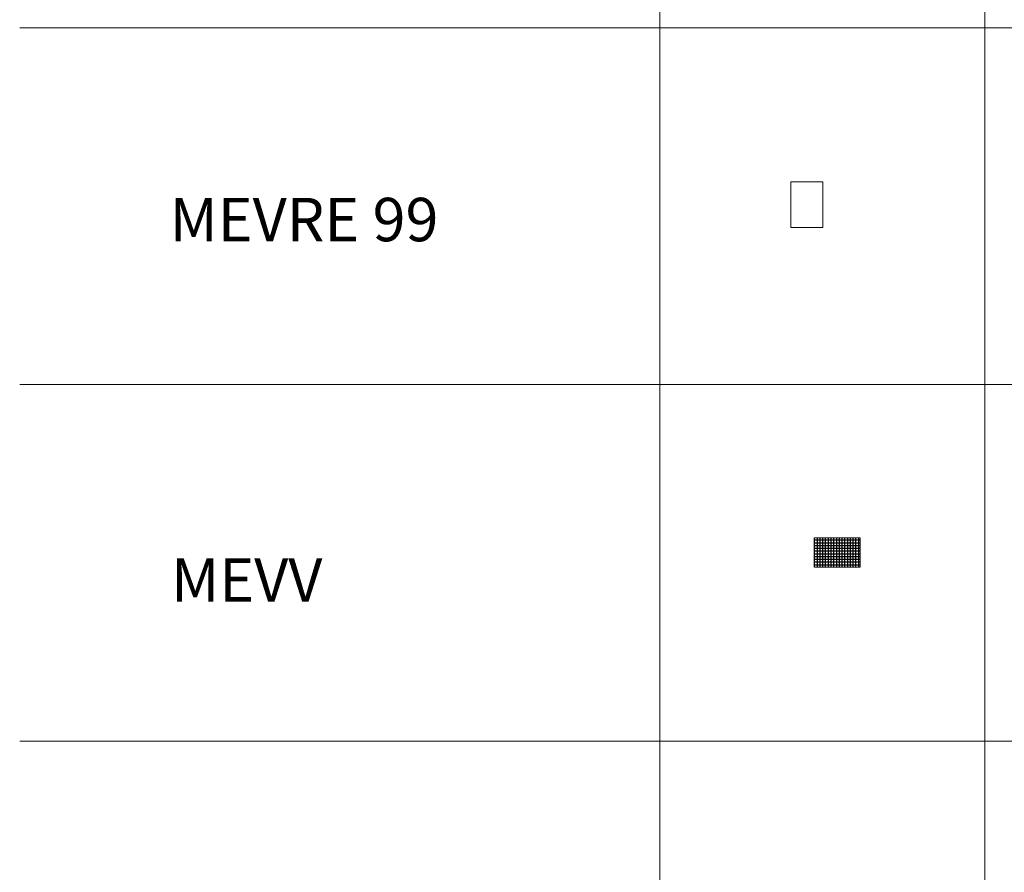
# Model space of a CAD drawing. Units: inches. Extents: x 319 to 161454, y 5 to 177294.
# Drawn here: x 36066 to 40597, y 12785 to 16711 of the extents above; entities that cross this region are included whole.
import ezdxf

# ---------------------------------------------------------------- set-up
doc = ezdxf.new("R2010")
doc.units = ezdxf.units.IN
doc.header["$MEASUREMENT"] = 0
for name, color, linetype, lineweight in [('Z-BORDER ONTOP', 7, 'Continuous', 25), ('Z-PART ONTOP', 3, 'Continuous', 25), ('Z-TEXT ONTOP', 254, 'Continuous', 25)]:
    doc.layers.add(name, color=color, linetype=linetype, lineweight=lineweight)
doc.styles.add('ONTOP A4(H)', font='arial.ttf', dxfattribs={"height": 3})

# ---------------------------------------------------------------- blocks, each defined once
blk = doc.blocks.new('MEVRE 99 side')
at = {"color": 0, "lineweight": 5}
for p, q in [((73.5, 210), (-73.5, 210)), ((-73.5, 210), (-73.5, 0)), ((73.5, 0), (73.5, 210)), ((-73.5, 0), (73.5, 0))]:
    blk.add_line(p, q, dxfattribs=at)
blk = doc.blocks.new('A$C150312F0')
h = blk.add_hatch()
h.set_pattern_fill('NET', color=0, scale=4, style=0)
h.set_pattern_definition([(0, (-33211.799, 110314.749), (0, 12.7), []), (90, (-33211.799, 110314.749), (-12.7, 8e-16), [])])
h.paths.add_polyline_path([(0, 0), (210, 0), (210, 135), (0, 135)])
at = {"color": 0, "lineweight": 5}
for p, q in [((0, 0), (0, 135)), ((0, 135), (210, 135)), ((210, 135), (210, 0)), ((210, 0), (0, 0))]:
    blk.add_line(p, q, dxfattribs=at)

msp = doc.modelspace()

# ---------------------------------------------------------------- linework, layer by layer
at = {"layer": 'Z-BORDER ONTOP', "lineweight": 5}
for p, q in [((40505.12419, 45504.40372), (40508.02557, 5177.80621)), ((39011.74963, 37940.40164), (39011.74963, 5177.69855)), ((45005.12742, 16674.38071), (36065.8798, 16673.73755)), ((45005.36374, 15032.05885), (36066.11612, 15031.4157)), ((45005.60006, 13389.73699), (36066.35244, 13389.09384))]:
    msp.add_line(p, q, dxfattribs=at)

# ---------------------------------------------------------------- block references
at = {"layer": 'Z-PART ONTOP', "lineweight": 5}
for name, p in [('MEVRE 99 side', (39689.01122, 15754.46667)), ('A$C150312F0', (39723.69573, 14190.50534))]:
    msp.add_blockref(name, p, dxfattribs=at)

# ---------------------------------------------------------------- texts
at = {"layer": 'Z-BORDER ONTOP', "style": 'ONTOP A4(H)'}
msp.add_text('MEVRE 99', height=200, dxfattribs=at).set_placement((36755.82812, 15690.85798))
at = {"layer": 'Z-TEXT ONTOP', "style": 'ONTOP A4(H)'}
msp.add_text('MEVV', height=200, dxfattribs=at).set_placement((36762.78642, 14030.98762))

doc.saveas('drawing.dxf')
